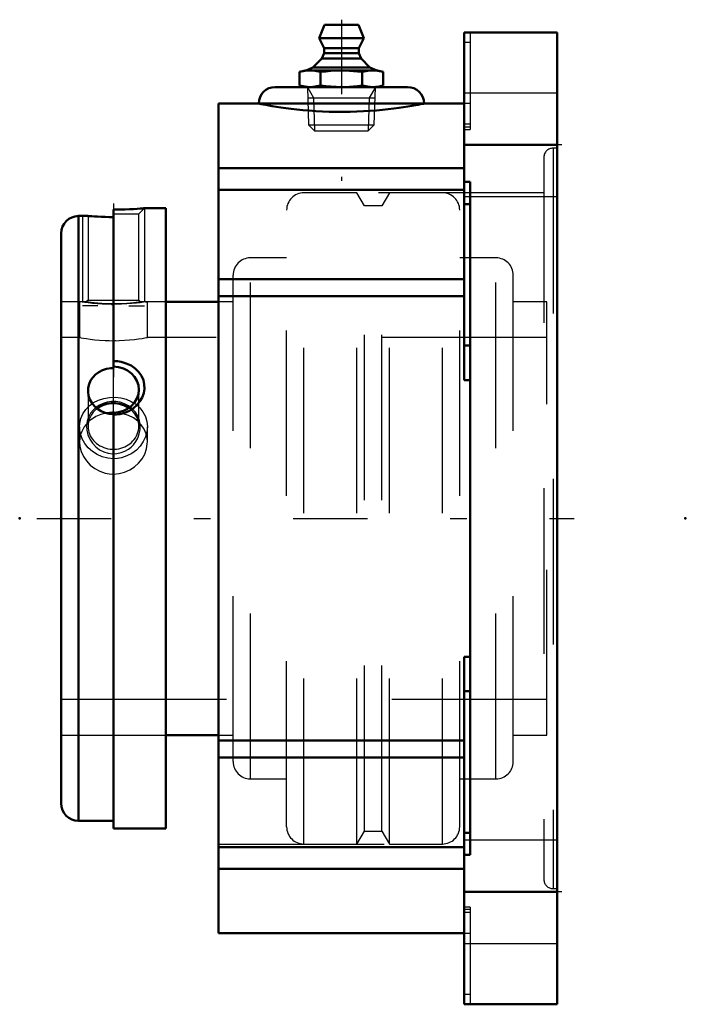
# Model space of a CAD drawing. Units: inches. Extents: x -3.25 to 0.77, y -2.94 to 3.01.
import ezdxf

# ---------------------------------------------------------------- set-up
doc = ezdxf.new("R2010")
doc.units = ezdxf.units.IN
doc.header["$MEASUREMENT"] = 0
doc.linetypes.add('Center', pattern=[1.5, 0.45, -0.5, 0.05, -0.5])
doc.linetypes.add('Dashed', pattern=[2, 1, -1])
for name, color, linetype, lineweight in [('AM_4', 7, 'Continuous', 50), ('AM_5', 3, 'Continuous', 25), ('AM_7', 7, 'Center', 25), ('AM_9', 6, 'Dashed', 25), ('ConnectionPoints', 7, 'Continuous', 50)]:
    doc.layers.add(name, color=color, linetype=linetype, lineweight=lineweight)

# ---------------------------------------------------------------- blocks, each defined once
blk = doc.blocks.new('2_2_3_16CS2i_0_in_070861_2')
at = {"layer": 'AM_4'}
for p, q in [((-2.683, 1.8664), (-2.683, 0.9091)), ((-2.366, 1.875), (-2.4955, 1.875)), ((-2.366, 1.875), (-2.366, -1.875)), ((-2.8362, 1.8281), (-2.8943, 1.8281)), ((-2.8943, 1.8281), (-2.8943, -1.8281)), ((-3, 1.7225), (-3, -1.7225)), ((-2.683, -1.875), (-2.683, 0.6388)), ((-2.8943, -1.8281), (-2.683, -1.8281)), ((-2.683, -1.875), (-2.366, -1.875))]:
    blk.add_line(p, q, dxfattribs=at)
for points in [[(-2.4955, 1.875), (-2.4959, 1.875), (-2.5, 1.8746), (-2.5091, 1.8738), (-2.5222, 1.8727), (-2.5398, 1.8714), (-2.561, 1.8701), (-2.5859, 1.8687), (-2.6138, 1.8676), (-2.6443, 1.8668), (-2.683, 1.8664)], [(-2.683, 1.8217), (-2.7084, 1.8218), (-2.7338, 1.8224), (-2.757, 1.8232), (-2.7788, 1.8242), (-2.7973, 1.8252), (-2.8131, 1.8263), (-2.8249, 1.8272), (-2.8329, 1.8278), (-2.8364, 1.8281), (-2.8367, 1.8281)], [(-2.8367, 0.7726), (-2.8356, 0.7885), (-2.8305, 0.8112), (-2.8213, 0.8327), (-2.8082, 0.8524), (-2.7915, 0.8698), (-2.7717, 0.8845), (-2.7493, 0.896), (-2.7251, 0.904), (-2.6997, 0.9083), (-2.683, 0.9091)], [(-2.683, 0.951), (-2.6595, 0.9497), (-2.6364, 0.9461), (-2.6053, 0.937), (-2.5764, 0.9234), (-2.5511, 0.9058), (-2.5297, 0.8845), (-2.5135, 0.861), (-2.5022, 0.8352), (-2.4965, 0.8091), (-2.4959, 0.7823), (-2.5002, 0.7564), (-2.5091, 0.7314), (-2.5225, 0.7078), (-2.5398, 0.6863), (-2.5613, 0.667), (-2.5859, 0.651), (-2.6142, 0.6384), (-2.6443, 0.6303), (-2.683, 0.6266)], [(-2.683, 0.6306), (-2.7087, 0.6327), (-2.7338, 0.6387), (-2.7573, 0.6486), (-2.7788, 0.662), (-2.7976, 0.6786), (-2.8131, 0.6978), (-2.825, 0.719), (-2.8329, 0.7417), (-2.8364, 0.765), (-2.8367, 0.7726)]]:
    blk.add_lwpolyline(points, dxfattribs=at)
for centre, start, end in [((-2.8943, 1.7225), 90, 180), ((-2.8943, -1.7225), 180, 270)]:
    blk.add_arc(centre, 0.1057, start, end, dxfattribs=at)
for centre, major_axis, start_param, end_param in [((-2.683, 0.7781), (0.1537, 0), 0, 1.570796), ((-2.683, 0.7781), (0.1537, 0), 4.712389, 6.283185), ((-2.683, 0.5574), (0.1537, 0), 1.570796, 2.264857), ((-2.683, 0.5574), (0.1536, 0), 0.914989, 1.570796)]:
    blk.add_ellipse(centre, major_axis=major_axis, ratio=0.906308, start_param=start_param, end_param=end_param, dxfattribs=at)
at = {"layer": 'AM_5'}
for p, q in [((-2.4955, 1.875), (-2.4955, 1.31)), ((-2.8705, 1.8281), (-2.8705, 1.31)), ((-2.7767, 1.285), (-2.8705, 1.285)), ((-2.5892, 1.285), (-2.4955, 1.285))]:
    blk.add_line(p, q, dxfattribs=at)
at = {"layer": 'AM_7'}
blk.add_line((-2.683, 1.9045), (-2.683, -0.0672), dxfattribs=at)
at = {"layer": 'AM_9'}
for p, q in [((-2.5293, 1.8412), (-2.4955, 1.875)), ((-2.8367, 1.8281), (-2.8367, 1.3188)), ((-2.683, 1.8412), (-2.5293, 1.8412)), ((-2.5293, 1.3188), (-2.5293, 1.8412)), ((-2.845, 1.31), (-3, 1.31)), ((-2.8367, 1.3188), (-2.8453, 1.3102)), ((-2.8367, 1.3188), (-2.5293, 1.3188)), ((-2.5208, 1.3103), (-2.5293, 1.3188)), ((-2.366, 1.31), (-2.5211, 1.31)), ((-2.683, 0.6388), (-2.683, 0.9091)), ((-2.5293, 0.5574), (-2.5293, 0.7781)), ((-2.8367, 0.7726), (-2.8367, 0.5574)), ((-3, -1.31), (-2.366, -1.31))]:
    blk.add_line(p, q, dxfattribs=at)
for points in [[(-2.8455, 1.31), (-2.8453, 1.31), (-2.8413, 1.3094), (-2.8324, 1.3082), (-2.8182, 1.3064), (-2.8003, 1.3045), (-2.7778, 1.3024), (-2.7539, 1.3006), (-2.7267, 1.2992), (-2.701, 1.2985), (-2.6738, 1.2984), (-2.6491, 1.2989), (-2.6247, 1.2999), (-2.6022, 1.3013), (-2.5814, 1.3029), (-2.5627, 1.3048), (-2.5467, 1.3066), (-2.5339, 1.3082), (-2.5251, 1.3094), (-2.5209, 1.3099), (-2.5205, 1.31)], [(-2.5627, 0.4455), (-2.5481, 0.4643), (-2.5364, 0.4848), (-2.5266, 0.5107), (-2.5214, 0.5374), (-2.521, 0.5652), (-2.5256, 0.5924), (-2.5353, 0.6184), (-2.5499, 0.6424), (-2.5686, 0.6631), (-2.5912, 0.6804), (-2.6158, 0.6932), (-2.6426, 0.7019), (-2.6688, 0.7059), (-2.6954, 0.7061), (-2.7204, 0.7025), (-2.7443, 0.6955), (-2.7668, 0.6851), (-2.7871, 0.6718), (-2.8057, 0.6548), (-2.8211, 0.6353), (-2.8335, 0.6122), (-2.8417, 0.5874), (-2.8453, 0.5603), (-2.8441, 0.5327), (-2.8377, 0.5049), (-2.8263, 0.4783), (-2.8103, 0.4539), (-2.79, 0.4323), (-2.7669, 0.415), (-2.741, 0.402), (-2.7149, 0.3942), (-2.6878, 0.391), (-2.6623, 0.3923), (-2.6373, 0.3977), (-2.6139, 0.4069), (-2.5923, 0.4194), (-2.5767, 0.4316), (-2.5627, 0.4455)]]:
    blk.add_lwpolyline(points, dxfattribs=at)
for start_param, end_param in [(3.141593, 7.198175), (2.264857, 3.141593)]:
    blk.add_ellipse((-2.683, 0.5574), major_axis=(0.1537, 0), ratio=0.906308, start_param=start_param, end_param=end_param, dxfattribs=at)
blk = doc.blocks.new('3_070023i_0_in_070861_2')
at = {"layer": 'AM_4'}
for p, q in [((-2.0469, 1.31), (-2.366, 1.31)), ((-2.6795, 0.6398), (-2.6821, 0.6398)), ((-2.366, -1.31), (-2.0469, -1.31))]:
    blk.add_line(p, q, dxfattribs=at)
blk.add_lwpolyline([(-2.6821, 0.6398), (-2.6922, 0.6397), (-2.7238, 0.6365)], dxfattribs=at)
at = {"layer": 'AM_9'}
for p, q in [((-1.5313, -1.9685), (-1.5313, 1.9685)), ((-1.2103, 1.9685), (-1.5313, 1.9685)), ((-1.1648, 1.8898), (-1.2103, 1.9685)), ((-1.2103, -1.9685), (-1.2103, 1.9685)), ((-1.0147, 1.9685), (-1.0602, 1.8898)), ((-1.0147, -1.9685), (-1.0147, 1.9685)), ((-0.6938, 1.9685), (-1.0147, 1.9685)), ((-0.6938, -1.9685), (-0.6938, 1.9685)), ((-1.6359, -1.8638), (-1.6359, 1.8638)), ((-1.0602, 1.8898), (-1.1648, 1.8898)), ((-1.1648, -1.8898), (-1.1648, 1.8898)), ((-1.0602, -1.8898), (-1.0602, 1.8898)), ((-0.5891, -1.8638), (-0.5891, 1.8638)), ((-1.8551, -1.5748), (-1.8551, 1.5748)), ((-1.6359, 1.5748), (-1.8551, 1.5748)), ((-0.3699, 1.5748), (-0.5891, 1.5748)), ((-0.3699, -1.5748), (-0.3699, 1.5748)), ((-1.9598, -1.4701), (-1.9598, 1.4701)), ((-0.2652, -1.4701), (-0.2652, 1.4701)), ((-2.8873, 1.31), (-3, 1.31)), ((-2.888, 1.3099), (-2.888, 1.0937)), ((-2.4891, 1.3083), (-2.478, 1.31)), ((-2.366, 1.31), (-2.4781, 1.31)), ((-2.478, 1.0937), (-2.478, 1.31)), ((-1.9598, 1.31), (-2.0469, 1.31)), ((-0.0625, 1.31), (-0.2652, 1.31)), ((-0.0625, -1.31), (-0.0625, 1.31)), ((-2.6951, 1.2939), (-2.6769, 1.2939)), ((-2.888, 1.0937), (-3, 1.0937)), ((-2.8826, 1.0928), (-2.888, 1.0937)), ((-2.6704, 1.0744), (-2.6882, 1.0744)), ((-0.0625, 1.0937), (-2.478, 1.0937)), ((-2.888, 0.5536), (-2.888, 0.4622)), ((-2.478, 0.4622), (-2.478, 0.5536)), ((-3, -1.0938), (-0.0625, -1.0938)), ((-3, -1.31), (-2.366, -1.31)), ((-2.0469, -1.31), (-1.9598, -1.31)), ((-0.2652, -1.31), (-0.0625, -1.31)), ((-1.8551, -1.5748), (-1.6359, -1.5748)), ((-0.5891, -1.5748), (-0.3699, -1.5748)), ((-1.2103, -1.9685), (-1.1648, -1.8898)), ((-1.1648, -1.8898), (-1.0602, -1.8898)), ((-1.0602, -1.8898), (-1.0147, -1.9685)), ((-1.5313, -1.9685), (-1.2103, -1.9685)), ((-1.0147, -1.9685), (-0.6938, -1.9685))]:
    blk.add_line(p, q, dxfattribs=at)
for points in [[(-2.683, 1.2939), (-2.7167, 1.2943), (-2.7504, 1.2956), (-2.7812, 1.2976), (-2.8102, 1.3001), (-2.835, 1.3028), (-2.8561, 1.3054), (-2.872, 1.3076), (-2.8828, 1.3092), (-2.8876, 1.3099), (-2.888, 1.31)], [(-2.478, 1.31), (-2.4805, 1.3096), (-2.4888, 1.3084), (-2.5021, 1.3064), (-2.5209, 1.304), (-2.5439, 1.3013), (-2.5714, 1.2987), (-2.6015, 1.2964), (-2.6349, 1.2948), (-2.6586, 1.2941), (-2.683, 1.2939)], [(-2.888, 1.0937), (-2.8858, 1.0933), (-2.8778, 1.0919), (-2.8649, 1.0897), (-2.8465, 1.0867), (-2.8239, 1.0836), (-2.7966, 1.0804), (-2.7667, 1.0776), (-2.7333, 1.0755), (-2.7086, 1.0747), (-2.683, 1.0744)], [(-2.683, 1.0744), (-2.6494, 1.0749), (-2.6158, 1.0765), (-2.5851, 1.0788), (-2.5562, 1.0818), (-2.5314, 1.085), (-2.5102, 1.0882), (-2.4942, 1.0908), (-2.4833, 1.0928), (-2.4784, 1.0937), (-2.478, 1.0937)], [(-2.8107, 0.6948), (-2.8029, 0.6999), (-2.7732, 0.715), (-2.7409, 0.7256), (-2.707, 0.7314), (-2.6727, 0.7324), (-2.6386, 0.7285), (-2.6061, 0.72), (-2.5757, 0.707), (-2.5589, 0.6972)], [(-2.888, 0.5536), (-2.8868, 0.574), (-2.8802, 0.6039), (-2.8682, 0.6321), (-2.851, 0.6579), (-2.8291, 0.6806), (-2.8107, 0.6948)], [(-2.5589, 0.6972), (-2.5481, 0.6896), (-2.5242, 0.6684), (-2.5047, 0.6436), (-2.4902, 0.6159), (-2.4812, 0.5862), (-2.478, 0.5552), (-2.478, 0.5536)], [(-2.7238, 0.6365), (-2.7262, 0.636), (-2.7586, 0.6279), (-2.7889, 0.6153), (-2.8166, 0.5984), (-2.8329, 0.5852)], [(-2.5334, 0.5854), (-2.5361, 0.5878), (-2.5622, 0.607), (-2.5917, 0.6221), (-2.624, 0.6326), (-2.658, 0.6386), (-2.6795, 0.6398)], [(-2.683, 0.361), (-2.7172, 0.3638), (-2.7504, 0.3721), (-2.7817, 0.3856), (-2.8102, 0.4037), (-2.8353, 0.4262), (-2.8561, 0.4522), (-2.8721, 0.481), (-2.8828, 0.5116), (-2.8876, 0.5428), (-2.888, 0.5536)], [(-2.8329, 0.5852), (-2.8406, 0.5777), (-2.8604, 0.5532), (-2.8752, 0.5258), (-2.8818, 0.5071)], [(-2.478, 0.5536), (-2.4806, 0.5241), (-2.4888, 0.4935), (-2.5024, 0.4643), (-2.5209, 0.4373), (-2.5442, 0.4132), (-2.5714, 0.393), (-2.602, 0.3772), (-2.6349, 0.3666), (-2.6588, 0.3624), (-2.683, 0.361)], [(-2.4845, 0.5083), (-2.4856, 0.5118), (-2.4975, 0.5398), (-2.5145, 0.5653), (-2.5334, 0.5854)], [(-2.8818, 0.5071), (-2.8844, 0.4963), (-2.888, 0.4653), (-2.888, 0.4623)], [(-2.478, 0.4622), (-2.4792, 0.4821), (-2.4845, 0.5083)], [(-2.888, 0.4623), (-2.8857, 0.4343), (-2.8778, 0.4037), (-2.8646, 0.3744), (-2.8465, 0.3472), (-2.8235, 0.3227), (-2.7966, 0.3019), (-2.7662, 0.2856), (-2.7333, 0.2744), (-2.7084, 0.2698), (-2.683, 0.2683)], [(-2.683, 0.2683), (-2.6489, 0.2711), (-2.6158, 0.2794), (-2.5847, 0.2929), (-2.5562, 0.3112), (-2.5311, 0.3338), (-2.5102, 0.3599), (-2.4941, 0.389), (-2.4833, 0.4197), (-2.4784, 0.451), (-2.478, 0.4622)]]:
    blk.add_lwpolyline(points, dxfattribs=at)
for centre, start, end in [((-1.5313, 1.8638), 90, 180), ((-0.6938, 1.8638), 0, 90), ((-1.8551, 1.4701), 90, 180), ((-0.3699, 1.4701), 0, 90), ((-1.8551, -1.4701), 180, 270), ((-0.3699, -1.4701), 270, 0), ((-1.5313, -1.8638), 180, 270), ((-0.6938, -1.8638), 270, 0)]:
    blk.add_arc(centre, 0.1047, start, end, dxfattribs=at)
blk = doc.blocks.new('4_405015E_Inch_0_in_070861_2')
at = {"layer": 'AM_4'}
for p, q in [((-1.4074, 2.9828), (-1.4397, 2.9028)), ((-1.4074, 2.9828), (-1.202, 2.9828)), ((-1.1697, 2.9028), (-1.202, 2.9828)), ((-1.4397, 2.9028), (-1.4097, 2.8428)), ((-1.4397, 2.9028), (-1.1697, 2.9028)), ((-1.1997, 2.8428), (-1.1697, 2.9028)), ((-1.4097, 2.8128), (-1.4235, 2.7806)), ((-1.4097, 2.8428), (-1.4097, 2.8128)), ((-1.4097, 2.8428), (-1.1997, 2.8428)), ((-1.4097, 2.8128), (-1.1997, 2.8128)), ((-1.1997, 2.8128), (-1.1997, 2.8428)), ((-1.1859, 2.7806), (-1.1997, 2.8128)), ((-1.4235, 2.7806), (-1.4772, 2.7261)), ((-1.4235, 2.7806), (-1.1859, 2.7806)), ((-1.1322, 2.7261), (-1.1859, 2.7806)), ((-1.5234, 2.7078), (-1.5573, 2.6987)), ((-1.5573, 2.6987), (-1.5573, 2.6169)), ((-1.5234, 2.7078), (-1.0859, 2.7078)), ((-1.4772, 2.7261), (-1.5184, 2.7078)), ((-1.4772, 2.7261), (-1.1322, 2.7261)), ((-1.431, 2.6987), (-1.431, 2.6169)), ((-1.1784, 2.6987), (-1.1784, 2.6169)), ((-1.0909, 2.7078), (-1.1322, 2.7261)), ((-1.0521, 2.6987), (-1.0859, 2.7078)), ((-1.0521, 2.6987), (-1.0521, 2.6169)), ((-1.5573, 2.6169), (-1.5234, 2.6078)), ((-1.0859, 2.6078), (-1.0521, 2.6169))]:
    blk.add_line(p, q, dxfattribs=at)
for points in [[(-1.5573, 2.6987), (-1.5258, 2.7054), (-1.51, 2.7072), (-1.4941, 2.7078)], [(-1.4941, 2.7078), (-1.4783, 2.7072), (-1.4625, 2.7054), (-1.431, 2.6987)], [(-1.431, 2.6987), (-1.3996, 2.7025), (-1.3681, 2.7054), (-1.3364, 2.7072), (-1.3047, 2.7078)], [(-1.3047, 2.7078), (-1.2563, 2.7064), (-1.2079, 2.7023), (-1.1784, 2.6987)], [(-1.1784, 2.6987), (-1.1469, 2.7054), (-1.1311, 2.7072), (-1.1152, 2.7078)], [(-1.1152, 2.7078), (-1.0995, 2.7072), (-1.0837, 2.7054), (-1.0521, 2.6987)], [(-1.4941, 2.6078), (-1.5099, 2.6084), (-1.5257, 2.6102), (-1.5573, 2.6169)], [(-1.431, 2.6169), (-1.4624, 2.6102), (-1.4783, 2.6084), (-1.4941, 2.6078)], [(-1.3047, 2.6078), (-1.3363, 2.6084), (-1.3678, 2.6102), (-1.3994, 2.6131), (-1.431, 2.6169)], [(-1.1784, 2.6169), (-1.2079, 2.6133), (-1.2561, 2.6092), (-1.3047, 2.6078)], [(-1.1152, 2.6078), (-1.131, 2.6084), (-1.1468, 2.6102), (-1.1784, 2.6169)], [(-1.0521, 2.6169), (-1.0757, 2.6115), (-1.0994, 2.6084), (-1.1152, 2.6078)]]:
    blk.add_lwpolyline(points, dxfattribs=at)
at = {"layer": 'AM_5'}
for p, q in [((-1.5104, 2.6078), (-1.4728, 2.5427)), ((-1.0989, 2.6078), (-1.1365, 2.5427)), ((-1.5084, 2.5427), (-1.101, 2.5427)), ((-1.4728, 2.5427), (-1.4666, 2.3428)), ((-1.1365, 2.5427), (-1.1428, 2.3428))]:
    blk.add_line(p, q, dxfattribs=at)
at = {"layer": 'AM_9'}
for p, q in [((-1.5104, 2.6078), (-1.5033, 2.3795)), ((-1.1061, 2.3795), (-1.0989, 2.6078)), ((-1.5033, 2.3795), (-1.4666, 2.3428)), ((-1.5033, 2.3795), (-1.1061, 2.3795)), ((-1.4666, 2.3428), (-1.1428, 2.3428)), ((-1.1428, 2.3428), (-1.1061, 2.3795))]:
    blk.add_line(p, q, dxfattribs=at)
blk = doc.blocks.new('5_070861H_0_in_070861_2')
at = {"layer": 'AM_4'}
for p, q in [((-0.5625, 2.9375), (0, 2.9375)), ((-0.5625, 0.8362), (-0.5625, 2.9375)), ((0, -2.9375), (0, 2.9375)), ((-1.7047, 2.6078), (-0.9047, 2.6078)), ((-1.8047, 2.5078), (-2.0469, 2.5078)), ((-2.0469, -2.5078), (-2.0469, 2.5078)), ((-1.8047, 2.5078), (-0.8047, 2.5078)), ((-0.5625, 2.5078), (-0.8047, 2.5078)), ((-0.5625, 2.2578), (0, 2.2578)), ((-2.0469, 2.1179), (-0.5625, 2.1179)), ((-0.525, 2.0344), (-0.5625, 2.0344)), ((-0.525, -2.0344), (-0.525, 2.0344)), ((-2.0469, 1.9868), (-0.5625, 1.9868)), ((-0.525, 1.9001), (-0.5625, 1.9001)), ((-2.0469, 1.446), (-0.5625, 1.446)), ((-2.0469, 1.343), (-0.5625, 1.343)), ((-0.525, 1.0446), (-0.5625, 1.0446)), ((-0.525, 0.8362), (-0.5625, 0.8362)), ((-0.525, -0.8362), (-0.5625, -0.8362)), ((-0.5625, -2.9375), (-0.5625, -0.8362)), ((-0.525, -1.0446), (-0.5625, -1.0446)), ((-2.0469, -1.343), (-0.5625, -1.343)), ((-2.0469, -1.446), (-0.5625, -1.446)), ((-0.525, -1.9001), (-0.5625, -1.9001)), ((-2.0469, -1.9868), (-0.5625, -1.9868)), ((-0.5625, -2.0344), (-0.525, -2.0344)), ((-2.0469, -2.1179), (-0.5625, -2.1179)), ((-0.5625, -2.2578), (0, -2.2578)), ((-2.0469, -2.5078), (-0.5625, -2.5078)), ((-0.5625, -2.9375), (0, -2.9375))]:
    blk.add_line(p, q, dxfattribs=at)
blk.add_lwpolyline([(-1.8047, 2.5078), (-1.803, 2.5075), (-1.7979, 2.5065), (-1.7893, 2.5048), (-1.7771, 2.5025), (-1.7621, 2.4997), (-1.7441, 2.4964), (-1.7225, 2.4927), (-1.6979, 2.4887), (-1.671, 2.4846), (-1.6416, 2.4805), (-1.609, 2.4762), (-1.5741, 2.4722), (-1.538, 2.4685), (-1.5003, 2.4652), (-1.4599, 2.4624), (-1.4184, 2.4601), (-1.3777, 2.4585), (-1.3366, 2.4577), (-1.294, 2.4575), (-1.2515, 2.458), (-1.2111, 2.4592), (-1.1715, 2.4611), (-1.1316, 2.4636), (-1.093, 2.4666), (-1.0566, 2.47), (-1.022, 2.4737), (-0.9883, 2.4777), (-0.9569, 2.4819), (-0.9283, 2.4861), (-0.9022, 2.4902), (-0.8783, 2.4942), (-0.8575, 2.4978), (-0.8404, 2.5009), (-0.8266, 2.5035), (-0.8158, 2.5056), (-0.8086, 2.507), (-0.8047, 2.5078)], dxfattribs=at)
for centre, start, end in [((-1.7047, 2.5078), 90, 180), ((-0.9047, 2.5078), 0, 90)]:
    blk.add_arc(centre, 0.1, start, end, dxfattribs=at)
at = {"layer": 'AM_7'}
for p, q in [((-1.3047, 3.0148), (-1.3047, 2.0415)), ((0.0281, 2.2578), (-0.5906, 2.2578)), ((-3.1469, 0), (0.1023, 0)), ((0.0281, -2.2578), (-0.5906, -2.2578))]:
    blk.add_line(p, q, dxfattribs=at)
at = {"layer": 'AM_9'}
for p, q in [((-0.525, 2.9375), (-0.525, 2.35)), ((-0.525, 2.8774), (-0.5625, 2.8774)), ((0, 2.5703), (-0.5625, 2.5703)), ((-0.525, 2.5078), (-0.5625, 2.5078)), ((-0.525, 2.3835), (-0.5625, 2.3835)), ((-0.525, 2.3643), (-0.5625, 2.3643)), ((-0.5625, 2.35), (-0.525, 2.35)), ((0, 2.2382), (-0.0241, 2.2382)), ((-0.0241, 2.2382), (-0.0241, -2.2382)), ((-0.0804, 2.1819), (-0.0804, -2.1819)), ((-0.0804, 1.9685), (-2.0469, 1.9685)), ((-0.5625, 1.9453), (0, 1.9453)), ((0, -1.9453), (-0.5625, -1.9453)), ((-2.0469, -1.9685), (-0.0804, -1.9685)), ((-0.0241, -2.2382), (0, -2.2382)), ((-0.525, -2.35), (-0.5625, -2.35)), ((-0.525, -2.3643), (-0.5625, -2.3643)), ((-0.525, -2.35), (-0.525, -2.9375)), ((-0.525, -2.3835), (-0.5625, -2.3835)), ((-0.5625, -2.5078), (-0.525, -2.5078)), ((-0.5625, -2.5703), (0, -2.5703)), ((-0.525, -2.8774), (-0.5625, -2.8774))]:
    blk.add_line(p, q, dxfattribs=at)
for centre, start, end in [((-0.0241, 2.1819), 90, 180), ((-0.0241, -2.1819), 180, 270)]:
    blk.add_arc(centre, 0.0563, start, end, dxfattribs=at)
blk = doc.blocks.new('1_070861_2')
for name in ['5_070861H_0_in_070861_2', '4_405015E_Inch_0_in_070861_2', '3_070023i_0_in_070861_2', '2_2_3_16CS2i_0_in_070861_2']:
    blk.add_blockref(name, (0, 0))

msp = doc.modelspace()

# ---------------------------------------------------------------- linework, layer by layer
at = {"layer": 'ConnectionPoints'}
for p in [(-1.3047, 2.6078), (-1.3047, 2.6078), (-3.25, 0), (-3, 0), (-3, 0), (-3, 0), (0.775, 0)]:
    msp.add_point(p, dxfattribs=at)

# ---------------------------------------------------------------- block references
msp.add_blockref('1_070861_2', (0, 0))

doc.saveas('drawing.dxf')
